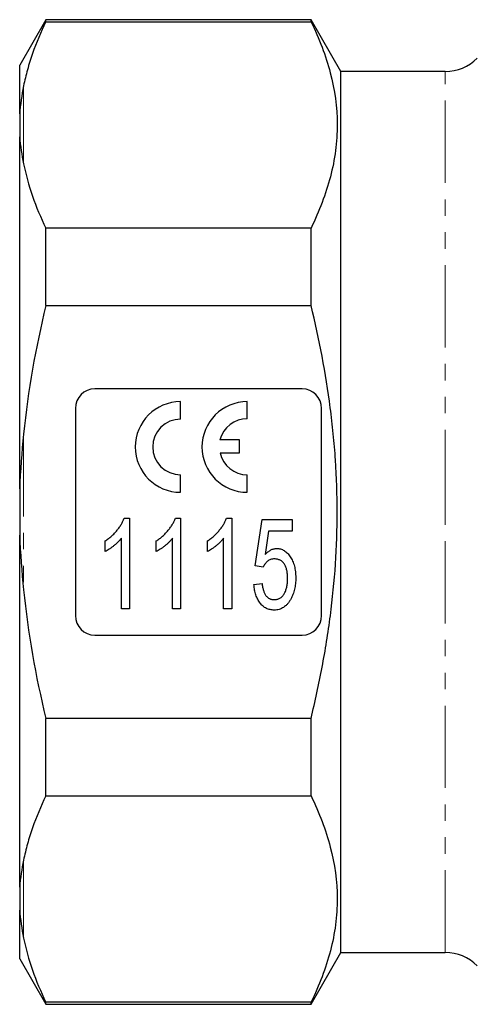
# Model space of a CAD drawing. Units: millimetres. Extents: x 124 to 284, y 50 to 291.
# Drawn here: x 124 to 159, y 157 to 233 of the extents above; entities that cross this region are included whole.
import ezdxf

# ---------------------------------------------------------------- set-up
doc = ezdxf.new("R2010")
doc.units = ezdxf.units.MM
doc.linetypes.add('PHANTOM', pattern=[12.7, 6.35, -1.27, 1.27, -1.27, 1.27, -1.27])

msp = doc.modelspace()

# ---------------------------------------------------------------- linework, layer by layer
at = {"color": 7, "linetype": 'Continuous', "lineweight": 25}
for p, q in [((125.636, 233.111), (123.616, 229.611)), ((146.106, 233.111), (125.636, 233.111)), ((125.636, 232.953), (125.636, 233.111)), ((125.636, 232.953), (146.106, 232.953)), ((148.416, 229.111), (146.106, 233.111)), ((146.106, 232.953), (146.106, 233.111)), ((123.616, 225.84), (123.616, 229.611)), ((156.466, 229.111), (148.416, 229.111)), ((148.416, 195.111), (148.416, 229.111)), ((123.616, 225.84), (123.616, 224.058)), ((123.616, 196.893), (123.616, 224.058)), ((125.636, 211.04), (125.636, 217.024)), ((146.106, 217.024), (125.636, 217.024)), ((146.106, 211.04), (146.106, 217.024)), ((125.636, 211.04), (146.106, 211.04)), ((145.416, 204.611), (129.416, 204.611)), ((127.916, 203.111), (127.916, 187.111)), ((136.038, 202.279), (136.038, 203.629)), ((141.188, 202.312), (141.188, 203.629)), ((146.916, 187.111), (146.916, 203.111)), ((140.588, 200.675), (139.075, 200.675)), ((140.588, 199.675), (140.588, 200.675)), ((139.086, 199.675), (140.588, 199.675)), ((136.038, 196.629), (136.038, 197.979)), ((141.188, 196.629), (141.188, 197.979)), ((123.616, 196.893), (123.616, 193.329)), ((131.687, 194.629), (132.092, 194.629)), ((132.092, 194.629), (132.092, 187.629)), ((135.636, 194.629), (136.041, 194.629)), ((136.041, 194.629), (136.041, 187.629)), ((139.584, 194.629), (139.99, 194.629)), ((139.99, 194.629), (139.99, 187.629)), ((148.416, 161.111), (148.416, 195.111)), ((141.785, 190.949), (142.323, 194.539)), ((142.323, 194.539), (144.656, 194.539)), ((144.656, 194.539), (144.656, 193.642)), ((123.616, 166.164), (123.616, 193.329)), ((131.464, 187.629), (131.464, 193.083)), ((135.413, 187.629), (135.413, 193.083)), ((139.361, 187.629), (139.361, 193.083)), ((142.829, 193.642), (142.567, 191.828)), ((144.656, 193.642), (142.829, 193.642)), ((130.208, 192.051), (130.208, 192.879)), ((134.156, 192.051), (134.156, 192.879)), ((138.105, 192.051), (138.105, 192.879)), ((142.413, 190.86), (141.785, 190.949)), ((141.695, 189.513), (142.323, 189.603)), ((132.092, 187.629), (131.464, 187.629)), ((136.041, 187.629), (135.413, 187.629)), ((139.99, 187.629), (139.361, 187.629)), ((129.416, 185.611), (145.416, 185.611)), ((125.636, 173.198), (125.636, 179.181)), ((146.106, 179.181), (125.636, 179.181)), ((146.106, 173.198), (146.106, 179.181)), ((125.636, 173.198), (146.106, 173.198)), ((123.616, 166.164), (123.616, 164.382)), ((123.616, 160.611), (123.616, 164.382)), ((123.616, 160.611), (125.636, 157.111)), ((146.106, 157.111), (148.416, 161.111)), ((148.416, 161.111), (156.466, 161.111)), ((146.106, 157.268), (125.636, 157.268)), ((125.636, 157.111), (125.636, 157.268)), ((125.636, 157.111), (146.106, 157.111)), ((146.106, 157.111), (146.106, 157.268))]:
    msp.add_line(p, q, dxfattribs=at)
at = {"color": 8, "linetype": 'PHANTOM', "lineweight": 18}
for p, q in [((156.466, 195.111), (156.466, 229.111)), ((123.916, 227.994), (123.916, 221.983)), ((123.916, 201.121), (123.916, 189.1)), ((156.466, 161.111), (156.466, 195.111)), ((123.916, 168.238), (123.916, 162.228))]:
    msp.add_line(p, q, dxfattribs=at)
at = {"color": 7, "linetype": 'Continuous', "lineweight": 25}
for centre, radius, start, end in [((156.466, 232.611), 3.5, 270, 315), ((129.416, 203.111), 1.5, 90, 180), ((145.416, 203.111), 1.5, 0, 90), ((136.038, 200.129), 3.5, 90, 270), ((141.188, 200.129), 3.5, 90, 270), ((136.038, 200.129), 2.15, 90, 270), ((141.188, 200.129), 2.183, 90, 165.51629), ((141.188, 200.129), 2.15, 192.19378, 270), ((129.416, 187.111), 1.5, 180, 270), ((145.416, 187.111), 1.5, 270, 0), ((156.466, 157.611), 3.5, 45, 90)]:
    msp.add_arc(centre, radius, start, end, dxfattribs=at)
for points, knots in [([(125.636, 232.953), (125.244, 232.142), (124.897, 231.323), (124.461, 230.083), (124.33, 229.667), (124.098, 228.831), (123.998, 228.412), (123.916, 227.994)], [0, 0, 0, 0, 0.5, 0.5, 0.75, 0.75, 1, 1, 1, 1]), ([(146.106, 232.953), (146.74, 231.644), (147.247, 230.329), (147.94, 227.685), (148.124, 226.356), (148.128, 224.349), (148.085, 223.678), (147.907, 222.333), (147.774, 221.661), (147.252, 219.658), (146.741, 218.336), (146.106, 217.024)], [0, 0, 0, 0, 0.25, 0.25, 0.5, 0.5, 0.625, 0.625, 0.75, 0.75, 1, 1, 1, 1]), ([(146.106, 179.181), (146.423, 180.491), (146.711, 181.812), (147.211, 184.454), (147.424, 185.777), (147.944, 189.756), (148.126, 192.421), (148.127, 196.438), (148.082, 197.78), (147.948, 199.799), (147.891, 200.474), (147.758, 201.819), (147.68, 202.489), (147.243, 205.824), (146.734, 208.448), (146.106, 211.04)], [0, 0, 0, 0, 0.125, 0.125, 0.25, 0.25, 0.5, 0.5, 0.625, 0.625, 0.6875, 0.6875, 0.75, 0.75, 1, 1, 1, 1]), ([(130.208, 192.879), (130.294, 192.937), (130.465, 193.052), (130.704, 193.249), (130.928, 193.462), (131.13, 193.692), (131.31, 193.928), (131.465, 194.163), (131.593, 194.395), (131.656, 194.552), (131.687, 194.629)], [0, 0, 0, 0, 0.133678, 0.265949, 0.398444, 0.531152, 0.660059, 0.781015, 0.893938, 1, 1, 1, 1]), ([(134.156, 192.879), (134.242, 192.937), (134.414, 193.052), (134.652, 193.249), (134.876, 193.462), (135.078, 193.692), (135.259, 193.928), (135.414, 194.163), (135.541, 194.395), (135.605, 194.552), (135.636, 194.629)], [0, 0, 0, 0, 0.133678, 0.265949, 0.398444, 0.531152, 0.660059, 0.781015, 0.893938, 1, 1, 1, 1]), ([(138.105, 192.879), (138.191, 192.937), (138.362, 193.052), (138.601, 193.249), (138.825, 193.462), (139.027, 193.692), (139.208, 193.928), (139.363, 194.163), (139.49, 194.395), (139.554, 194.552), (139.584, 194.629)], [0, 0, 0, 0, 0.133678, 0.265949, 0.398444, 0.531152, 0.660059, 0.781015, 0.893938, 1, 1, 1, 1]), ([(131.464, 193.083), (131.424, 193.034), (131.342, 192.931), (131.2, 192.785), (131.042, 192.636), (130.87, 192.492), (130.694, 192.358), (130.525, 192.237), (130.365, 192.135), (130.258, 192.078), (130.208, 192.051)], [0, 0, 0, 0, 0.1168366, 0.2410763, 0.3738291, 0.5137044, 0.6518315, 0.7790261, 0.8945547, 1, 1, 1, 1]), ([(135.413, 193.083), (135.373, 193.034), (135.29, 192.931), (135.148, 192.785), (134.991, 192.636), (134.819, 192.492), (134.643, 192.358), (134.474, 192.237), (134.314, 192.135), (134.207, 192.078), (134.156, 192.051)], [0, 0, 0, 0, 0.116837, 0.241076, 0.373829, 0.513704, 0.651832, 0.779026, 0.894555, 1, 1, 1, 1]), ([(139.361, 193.083), (139.322, 193.034), (139.239, 192.931), (139.097, 192.785), (138.939, 192.636), (138.767, 192.492), (138.591, 192.358), (138.423, 192.237), (138.262, 192.135), (138.156, 192.078), (138.105, 192.051)], [0, 0, 0, 0, 0.1168366, 0.2410763, 0.3738291, 0.5137044, 0.6518315, 0.7790261, 0.8945547, 1, 1, 1, 1]), ([(142.567, 191.828), (142.602, 191.865), (142.67, 191.937), (142.778, 192.033), (142.888, 192.114), (143, 192.18), (143.112, 192.232), (143.226, 192.268), (143.342, 192.292), (143.42, 192.294), (143.459, 192.295)], [0, 0, 0, 0, 0.147245, 0.28614, 0.41676, 0.542212, 0.659593, 0.774614, 0.887575, 1, 1, 1, 1]), ([(143.459, 192.295), (143.509, 192.294), (143.609, 192.29), (143.756, 192.259), (143.896, 192.208), (144.032, 192.14), (144.158, 192.047), (144.281, 191.938), (144.396, 191.807), (144.504, 191.66), (144.603, 191.496), (144.69, 191.321), (144.764, 191.133), (144.822, 190.934), (144.868, 190.723), (144.902, 190.502), (144.921, 190.27), (144.924, 190.111), (144.926, 190.029)], [0, 0, 0, 0, 0.0508582, 0.100256, 0.1502006, 0.2004318, 0.252328, 0.3072366, 0.3651497, 0.4269941, 0.4913066, 0.5568756, 0.6239825, 0.6935691, 0.7652843, 0.8403838, 0.9181997, 1, 1, 1, 1]), ([(143.281, 191.488), (143.229, 191.486), (143.128, 191.481), (142.985, 191.449), (142.857, 191.394), (142.745, 191.315), (142.647, 191.22), (142.558, 191.112), (142.479, 190.992), (142.435, 190.904), (142.413, 190.86)], [0, 0, 0, 0, 0.136875, 0.264277, 0.383789, 0.502181, 0.621356, 0.74277, 0.867962, 1, 1, 1, 1]), ([(144.297, 189.976), (144.296, 190.033), (144.295, 190.144), (144.284, 190.306), (144.264, 190.458), (144.238, 190.601), (144.203, 190.735), (144.159, 190.86), (144.109, 190.975), (144.052, 191.082), (143.987, 191.178), (143.911, 191.261), (143.827, 191.331), (143.735, 191.39), (143.632, 191.432), (143.523, 191.466), (143.405, 191.483), (143.323, 191.486), (143.281, 191.488)], [0, 0, 0, 0, 0.083105, 0.161608, 0.23577, 0.306426, 0.373981, 0.437517, 0.498502, 0.557308, 0.6136, 0.667104, 0.720291, 0.772625, 0.826008, 0.880733, 0.938617, 1, 1, 1, 1]), ([(144.926, 190.029), (144.925, 189.952), (144.923, 189.799), (144.904, 189.573), (144.873, 189.355), (144.831, 189.146), (144.779, 188.944), (144.71, 188.751), (144.633, 188.565), (144.571, 188.447), (144.54, 188.389)], [0, 0, 0, 0, 0.136677, 0.269629, 0.398491, 0.523596, 0.645386, 0.765651, 0.883676, 1, 1, 1, 1]), ([(143.26, 187.539), (143.205, 187.541), (143.099, 187.544), (142.943, 187.57), (142.795, 187.611), (142.655, 187.672), (142.521, 187.746), (142.397, 187.843), (142.28, 187.952), (142.171, 188.079), (142.071, 188.218), (141.986, 188.372), (141.907, 188.535), (141.842, 188.71), (141.787, 188.895), (141.746, 189.092), (141.713, 189.298), (141.701, 189.441), (141.695, 189.513)], [0, 0, 0, 0, 0.058322, 0.114289, 0.16912, 0.223117, 0.277985, 0.333519, 0.390709, 0.450508, 0.512088, 0.575052, 0.639511, 0.706095, 0.775206, 0.846606, 0.92181, 1, 1, 1, 1]), ([(142.323, 189.603), (142.329, 189.553), (142.341, 189.454), (142.366, 189.313), (142.397, 189.18), (142.431, 189.057), (142.473, 188.944), (142.516, 188.84), (142.568, 188.747), (142.624, 188.663), (142.683, 188.587), (142.752, 188.524), (142.824, 188.469), (142.901, 188.423), (142.985, 188.39), (143.073, 188.364), (143.167, 188.351), (143.231, 188.348), (143.264, 188.347)], [0, 0, 0, 0, 0.087789, 0.17049, 0.248312, 0.322058, 0.390653, 0.455645, 0.516248, 0.574378, 0.629395, 0.682434, 0.734189, 0.785483, 0.836829, 0.888872, 0.94348, 1, 1, 1, 1]), ([(143.264, 188.347), (143.305, 188.348), (143.384, 188.35), (143.499, 188.372), (143.607, 188.407), (143.707, 188.457), (143.801, 188.519), (143.886, 188.597), (143.965, 188.688), (144.033, 188.794), (144.097, 188.909), (144.15, 189.035), (144.196, 189.17), (144.234, 189.313), (144.261, 189.467), (144.282, 189.628), (144.295, 189.799), (144.297, 189.916), (144.297, 189.976)], [0, 0, 0, 0, 0.056585, 0.110076, 0.162026, 0.213426, 0.264933, 0.318265, 0.37306, 0.43159, 0.492896, 0.555734, 0.62165, 0.690164, 0.762123, 0.837428, 0.916862, 1, 1, 1, 1]), ([(144.54, 188.389), (144.501, 188.321), (144.425, 188.191), (144.291, 188.018), (144.146, 187.87), (143.99, 187.749), (143.823, 187.653), (143.644, 187.588), (143.456, 187.545), (143.326, 187.541), (143.26, 187.539)], [0, 0, 0, 0, 0.144194, 0.278762, 0.4055, 0.525867, 0.643359, 0.7598, 0.877665, 1, 1, 1, 1]), ([(125.636, 173.198), (125.244, 172.386), (124.897, 171.568), (124.461, 170.327), (124.33, 169.911), (124.098, 169.075), (123.998, 168.656), (123.916, 168.238)], [0, 0, 0, 0, 0.5, 0.5, 0.75, 0.75, 1, 1, 1, 1]), ([(146.106, 173.198), (146.74, 171.888), (147.247, 170.574), (147.94, 167.929), (148.124, 166.6), (148.128, 164.594), (148.085, 163.923), (147.907, 162.577), (147.774, 161.905), (147.252, 159.902), (146.741, 158.58), (146.106, 157.268)], [0, 0, 0, 0, 0.25, 0.25, 0.5, 0.5, 0.625, 0.625, 0.75, 0.75, 1, 1, 1, 1])]:
    msp.add_open_spline(points, degree=3, knots=knots, dxfattribs=at)
for points in [[(123.916, 227.994), (123.776, 227.29), (123.667, 226.559), (123.616, 225.84)], [(123.616, 224.058), (123.667, 223.365), (123.776, 222.687), (123.916, 221.983)], [(123.916, 221.983), (124.245, 220.323), (124.839, 218.67), (125.636, 217.024)], [(125.636, 211.04), (124.851, 207.794), (124.25, 204.495), (123.916, 201.121)], [(123.916, 201.121), (123.776, 199.714), (123.667, 198.304), (123.616, 196.893)], [(123.616, 193.329), (123.667, 191.916), (123.776, 190.507), (123.916, 189.1)], [(123.916, 189.1), (124.246, 185.77), (124.841, 182.465), (125.636, 179.181)], [(123.916, 168.238), (123.776, 167.534), (123.667, 166.855), (123.616, 166.164)], [(123.616, 164.382), (123.667, 163.661), (123.776, 162.931), (123.916, 162.228)], [(123.916, 162.228), (124.245, 160.567), (124.839, 158.914), (125.636, 157.268)]]:
    msp.add_open_spline(points, degree=3, dxfattribs=at)

doc.saveas('drawing.dxf')
